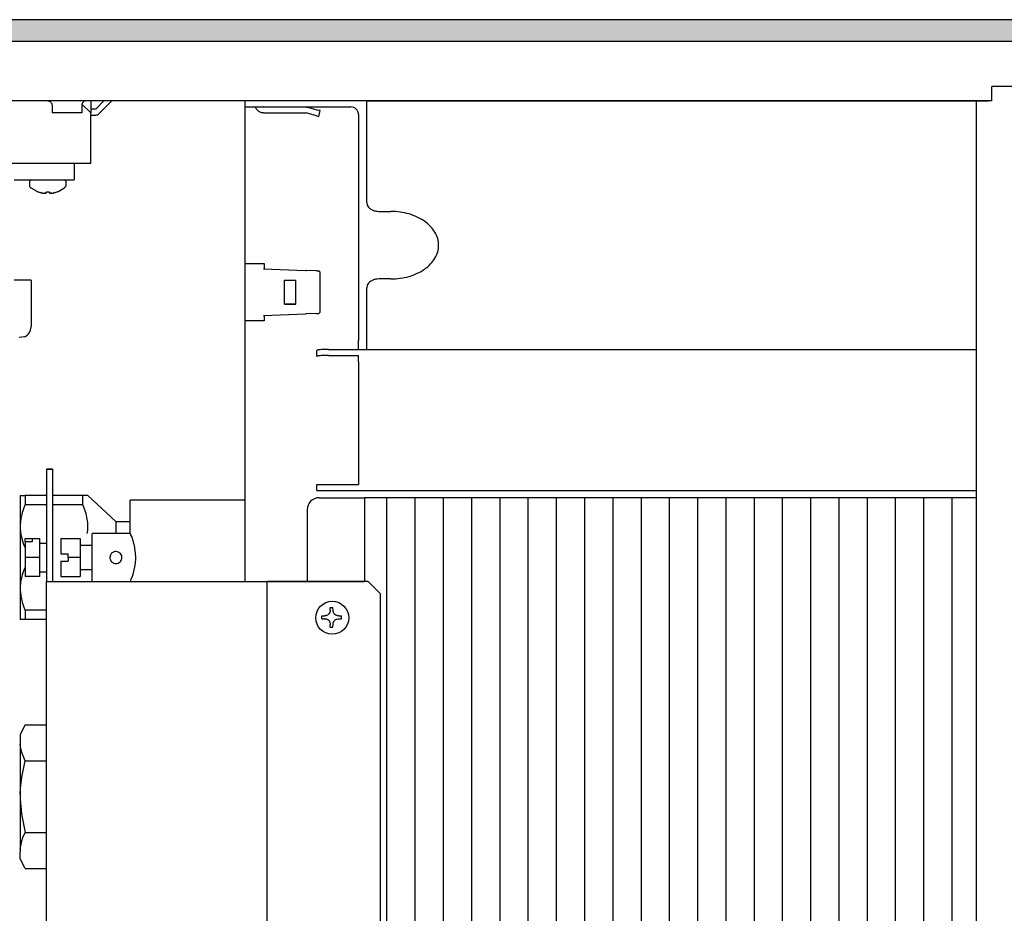
# Model space of a CAD drawing. Units: millimetres. Extents: x 436 to 7856, y -452 to 4765.
# Drawn here: x 968 to 1174, y 2276 to 2463 of the extents above; entities that cross this region are included whole.
import ezdxf

# ---------------------------------------------------------------- set-up
doc = ezdxf.new("R2010")
doc.units = ezdxf.units.MM
doc.layers.add('1', color=7, linetype='Continuous')

msp = doc.modelspace()

# ---------------------------------------------------------------- hatches: boundary and pattern name
at = {"layer": '1', "linetype": 'Continuous'}
h = msp.add_hatch(dxfattribs=at)
h.set_pattern_fill('_USER', color=6, scale=0.01, angle=45, pattern_type=0)
h.set_pattern_definition([(45, (0, 0), (-0.007071067812, 0.007071067812), [])])
h.paths.add_polyline_path([(792.39, 2462.96), (792.39, 2461.77), (792.39, 2458.56), (792.39, 2458.36), (792.59, 2458.36), (796.99, 2458.36), (797.13, 2458.36), (1792.19, 2458.36), (1792.39, 2458.36), (1792.39, 2462.96)])

# ---------------------------------------------------------------- linework, layer by layer
at = {"color": 2, "linetype": 'Continuous'}
msp.add_line((1792.39, 2462.96), (792.39, 2462.96), dxfattribs=at)
at = {"color": 6, "linetype": 'Continuous'}
for p, q in [((1787.79, 2458.36), (796.99, 2458.36)), ((974.13, 2445.96), (974.27, 2445.95)), ((974.27, 2445.95), (974.45, 2445.9)), ((974.45, 2445.9), (974.61, 2445.82)), ((974.61, 2445.82), (974.76, 2445.71)), ((974.76, 2445.71), (974.88, 2445.57)), ((974.88, 2445.57), (974.97, 2445.4)), ((974.97, 2445.4), (975.02, 2445.23)), ((975.02, 2445.23), (975.04, 2445.05)), ((975.04, 2445.05), (975.04, 2443.46)), ((981.26, 2445.23), (981.24, 2445.05)), ((981.24, 2445.05), (981.24, 2443.46)), ((981.31, 2445.4), (981.26, 2445.23)), ((981.28, 2445.31), (983.14, 2443.46)), ((981.4, 2445.57), (981.31, 2445.4)), ((981.52, 2445.71), (981.4, 2445.57)), ((981.67, 2445.82), (981.52, 2445.71)), ((981.83, 2445.9), (981.67, 2445.82)), ((982.01, 2445.95), (981.83, 2445.9)), ((982.15, 2445.96), (982.01, 2445.95)), ((985.87, 2445.96), (984.17, 2444.26)), ((984.88, 2443.3), (987.54, 2445.96)), ((978.62, 2443.46), (975.04, 2443.46)), ((981.24, 2443.46), (978.62, 2443.46)), ((984.17, 2444.26), (983.14, 2444.26)), ((983.14, 2443.01), (984.17, 2443.01)), ((1017.35, 2444.71), (1018.17, 2443.9)), ((1018.31, 2443.77), (1018.17, 2443.9)), ((1018.57, 2443.61), (1018.31, 2443.77)), ((1018.85, 2443.5), (1018.57, 2443.61)), ((1019.15, 2443.46), (1018.85, 2443.5)), ((1019.23, 2443.46), (1019.15, 2443.46)), ((1019.23, 2443.46), (1028.06, 2443.46)), ((1025.91, 2444.71), (1025.91, 2444.71)), ((1028.06, 2444.71), (1028.28, 2444.69)), ((1028.06, 2443.46), (1028.08, 2443.46)), ((1028.08, 2443.46), (1028.19, 2443.44)), ((1030.36, 2442.86), (1028.19, 2443.44)), ((1028.28, 2444.69), (1028.45, 2444.65)), ((1028.45, 2444.65), (1030.68, 2444.06)), ((1030.36, 2442.86), (1030.83, 2442.73)), ((1031.15, 2443.93), (1030.68, 2444.06)), ((1030.83, 2442.73), (1031.15, 2443.93)), ((970.41, 2429.21), (970.39, 2429.16)), ((970.39, 2428.1), (970.39, 2429.16)), ((970.39, 2429.16), (970.4, 2429.16)), ((970.45, 2429.26), (970.41, 2429.21)), ((970.55, 2429.39), (970.45, 2429.26)), ((970.58, 2429.42), (970.55, 2429.39)), ((970.7, 2429.46), (970.58, 2429.42)), ((977.46, 2429.46), (977.69, 2429.42)), ((977.69, 2429.42), (977.76, 2429.32)), ((977.76, 2429.32), (977.82, 2429.26)), ((977.82, 2429.26), (977.86, 2429.21)), ((977.86, 2429.21), (977.89, 2429.16)), ((977.89, 2429.16), (977.89, 2428.1)), ((970.41, 2428), (970.39, 2428.1)), ((970.5, 2427.86), (970.41, 2428)), ((970.5, 2427.86), (970.76, 2427.69)), ((970.76, 2427.69), (971.86, 2427.09)), ((971.86, 2427.09), (972.07, 2426.97)), ((972.07, 2426.96), (972.07, 2426.97)), ((972.84, 2426.74), (972.66, 2426.78)), ((972.66, 2426.78), (973, 2426.7)), ((973, 2426.7), (972.84, 2426.74)), ((973, 2426.7), (973.11, 2426.69)), ((973.11, 2426.69), (973.16, 2426.68)), ((973.16, 2426.68), (973.31, 2426.66)), ((973.35, 2426.66), (973.31, 2426.66)), ((973.31, 2426.66), (973.47, 2426.65)), ((973.4, 2426.66), (973.35, 2426.66)), ((973.47, 2426.65), (973.5, 2426.65)), ((973.58, 2426.66), (973.5, 2426.65)), ((973.5, 2426.65), (973.65, 2426.66)), ((973.65, 2426.66), (973.58, 2426.66)), ((973.65, 2426.66), (973.68, 2426.67)), ((973.68, 2426.67), (973.75, 2426.69)), ((973.78, 2426.7), (973.75, 2426.69)), ((973.75, 2426.69), (973.79, 2426.7)), ((973.79, 2426.7), (973.78, 2426.7)), ((973.79, 2426.7), (973.84, 2426.78)), ((973.84, 2426.78), (973.84, 2426.97)), ((974.43, 2426.97), (974.43, 2426.78)), ((974.43, 2426.78), (974.48, 2426.7)), ((974.48, 2426.7), (974.52, 2426.69)), ((974.5, 2426.7), (974.48, 2426.7)), ((974.52, 2426.69), (974.5, 2426.7)), ((974.52, 2426.69), (974.6, 2426.67)), ((974.6, 2426.67), (974.63, 2426.66)), ((974.63, 2426.66), (974.78, 2426.65)), ((974.7, 2426.66), (974.63, 2426.66)), ((974.78, 2426.65), (974.7, 2426.66)), ((974.78, 2426.65), (974.81, 2426.65)), ((974.81, 2426.65), (974.96, 2426.66)), ((974.93, 2426.66), (974.87, 2426.66)), ((974.96, 2426.66), (974.93, 2426.66)), ((974.96, 2426.66), (975.12, 2426.68)), ((975.12, 2426.68), (975.16, 2426.69)), ((975.16, 2426.69), (975.28, 2426.7)), ((975.28, 2426.7), (975.61, 2426.78)), ((975.44, 2426.74), (975.28, 2426.7)), ((975.61, 2426.78), (975.44, 2426.74)), ((976.2, 2426.97), (976.42, 2427.09)), ((976.2, 2426.97), (976.2, 2426.97)), ((976.42, 2427.09), (977.51, 2427.69)), ((977.51, 2427.69), (977.65, 2427.77)), ((977.65, 2427.77), (977.75, 2427.86)), ((977.71, 2427.86), (977.73, 2427.86)), ((977.73, 2427.86), (977.75, 2427.86)), ((977.75, 2427.92), (977.81, 2428)), ((977.75, 2427.89), (977.75, 2427.92)), ((977.75, 2427.86), (977.75, 2427.89)), ((977.75, 2427.86), (977.76, 2427.86)), ((977.81, 2428), (977.85, 2428.06)), ((977.85, 2428.06), (977.89, 2428.1)), ((1015.39, 2411.96), (1019.39, 2411.96)), ((1019.39, 2411.96), (1019.39, 2410.82)), ((1019.23, 2410.82), (1028.06, 2410.51)), ((1028.06, 2410.51), (1028.19, 2410.51)), ((1030.36, 2410.43), (1028.19, 2410.51)), ((1030.36, 2410.43), (1030.68, 2410.42)), ((1030.74, 2410.42), (1030.68, 2410.42)), ((1030.83, 2410.39), (1030.74, 2410.42)), ((1030.92, 2410.35), (1030.83, 2410.39)), ((1031, 2410.28), (1030.92, 2410.35)), ((1031.06, 2410.21), (1031, 2410.28)), ((1031.11, 2410.12), (1031.06, 2410.21)), ((1031.14, 2410.02), (1031.11, 2410.12)), ((1031.15, 2409.92), (1031.14, 2410.02)), ((1031.15, 2401.99), (1031.15, 2409.92)), ((1023.65, 2403.46), (1023.65, 2408.46)), ((1023.65, 2408.46), (1026.01, 2408.46)), ((1023.65, 2403.46), (1026.01, 2403.46)), ((1026.01, 2403.46), (1023.65, 2403.46)), ((1030.74, 2401.49), (1030.83, 2401.52)), ((1030.83, 2401.52), (1030.92, 2401.56)), ((1030.92, 2401.56), (1031, 2401.63)), ((1031, 2401.63), (1031.06, 2401.7)), ((1031.06, 2401.7), (1031.11, 2401.79)), ((1031.11, 2401.79), (1031.14, 2401.89)), ((1031.14, 2401.89), (1031.15, 2401.99)), ((1019.39, 2399.96), (1015.39, 2399.96)), ((1019.23, 2401.09), (1028.06, 2401.4)), ((1019.39, 2401.09), (1019.39, 2399.96)), ((1028.06, 2401.4), (1028.19, 2401.4)), ((1030.36, 2401.48), (1028.19, 2401.4)), ((1030.36, 2401.48), (1030.68, 2401.49)), ((1030.68, 2401.49), (1030.74, 2401.49)), ((1039.14, 2393.98), (1039.14, 2394.25)), ((973.89, 2368.96), (975.14, 2368.96)), ((973.89, 2368.96), (973.89, 2345.46)), ((975.14, 2368.96), (973.89, 2368.96)), ((973.89, 2368.96), (973.89, 2368.96)), ((975.14, 2368.96), (975.14, 2368.96)), ((975.14, 2368.96), (975.14, 2345.46)), ((968.39, 2363.46), (968.39, 2357.42)), ((968.39, 2363.46), (969.38, 2363.46)), ((969.38, 2363.46), (969.38, 2361.46)), ((973.89, 2363.46), (969.38, 2363.46)), ((981.47, 2363.46), (975.14, 2363.46)), ((982.53, 2363.46), (981.47, 2363.46)), ((981.47, 2361.46), (981.47, 2363.46)), ((982.53, 2363.46), (988.39, 2357.96)), ((1015.39, 2362.46), (991.39, 2362.46)), ((991.39, 2355.46), (991.39, 2362.46)), ((969.05, 2360.62), (968.91, 2360.23)), ((969.13, 2360.84), (969.05, 2360.62)), ((969.34, 2361.38), (969.13, 2360.84)), ((969.38, 2361.46), (969.34, 2361.38)), ((973.89, 2361.46), (969.38, 2361.46)), ((981.47, 2361.46), (975.14, 2361.46)), ((981.67, 2360.99), (981.47, 2361.46)), ((981.77, 2360.75), (981.67, 2360.99)), ((981.95, 2360.25), (981.77, 2360.75)), ((968.5, 2358.48), (968.44, 2358.07)), ((968.53, 2358.7), (968.5, 2358.48)), ((968.63, 2359.18), (968.53, 2358.7)), ((968.7, 2359.47), (968.63, 2359.18)), ((968.8, 2359.85), (968.7, 2359.47)), ((968.81, 2359.88), (968.8, 2359.85)), ((968.91, 2360.23), (968.81, 2359.88)), ((982.02, 2360.03), (981.95, 2360.25)), ((982.14, 2359.65), (982.02, 2360.03)), ((982.17, 2359.53), (982.14, 2359.65)), ((982.24, 2359.27), (982.17, 2359.53)), ((982.34, 2358.83), (982.24, 2359.27)), ((982.4, 2358.51), (982.34, 2358.83)), ((982.45, 2358.14), (982.4, 2358.51)), ((968.41, 2357.8), (968.39, 2357.42)), ((968.39, 2357.42), (968.39, 2356.49)), ((968.39, 2356.49), (968.39, 2344.42)), ((968.39, 2356.49), (968.39, 2356.45)), ((968.39, 2356.45), (968.44, 2355.84)), ((968.44, 2358.07), (968.41, 2357.8)), ((982.5, 2357.73), (982.45, 2358.14)), ((982.49, 2356.11), (982.52, 2356.57)), ((982.52, 2357.46), (982.5, 2357.73)), ((982.53, 2356.96), (982.52, 2357.46)), ((982.52, 2356.57), (982.53, 2356.79)), ((982.53, 2356.79), (982.53, 2356.96)), ((988.39, 2357.96), (988.39, 2355.56)), ((988.39, 2357.96), (991.39, 2357.96)), ((968.44, 2355.84), (968.45, 2355.77)), ((968.45, 2355.77), (968.53, 2355.2)), ((968.53, 2355.2), (968.55, 2355.09)), ((968.55, 2355.09), (968.61, 2354.81)), ((968.61, 2354.81), (968.7, 2354.43)), ((968.7, 2354.43), (968.71, 2354.39)), ((968.71, 2354.39), (968.92, 2353.68)), ((969.39, 2354.46), (970.89, 2354.46)), ((969.39, 2353.71), (969.39, 2354.46)), ((970.89, 2354.46), (970.89, 2353.71)), ((970.89, 2354.46), (972.39, 2354.46)), ((972.39, 2354.46), (972.39, 2350.46)), ((976.89, 2354.46), (980.89, 2354.46)), ((976.89, 2354.46), (976.89, 2351.21)), ((980.89, 2354.46), (980.89, 2350.46)), ((982.41, 2355.46), (982.46, 2355.79)), ((982.46, 2355.79), (982.49, 2356.11)), ((991.39, 2355.46), (983.39, 2355.46)), ((983.39, 2345.46), (983.39, 2355.46)), ((988.39, 2355.56), (988.39, 2355.46)), ((991.39, 2355.46), (991.47, 2355.26)), ((991.47, 2355.26), (991.54, 2355.07)), ((991.54, 2355.07), (991.69, 2354.69)), ((991.69, 2354.69), (991.92, 2353.99)), ((968.92, 2353.68), (968.92, 2353.67)), ((968.92, 2353.67), (969.13, 2353.06)), ((969.13, 2353.06), (969.19, 2352.92)), ((969.19, 2352.92), (969.38, 2352.46)), ((969.39, 2352.46), (969.38, 2352.46)), ((969.38, 2352.46), (969.38, 2348.46)), ((969.39, 2353.71), (969.39, 2350.46)), ((970.89, 2353.71), (969.39, 2353.71)), ((972.39, 2353.46), (973.89, 2353.46)), ((983.39, 2352.96), (980.89, 2352.96)), ((991.92, 2353.99), (991.99, 2353.75)), ((991.99, 2353.75), (992.28, 2352.56)), ((992.28, 2352.56), (992.31, 2352.37)), ((992.31, 2352.37), (992.44, 2351.37)), ((969.39, 2350.46), (969.39, 2346.46)), ((972.39, 2350.46), (969.39, 2350.46)), ((972.39, 2350.46), (972.39, 2346.46)), ((976.89, 2351.21), (978.39, 2351.21)), ((978.39, 2350.46), (978.39, 2351.21)), ((978.39, 2350.46), (978.39, 2349.71)), ((980.89, 2350.46), (978.39, 2350.46)), ((980.89, 2350.46), (980.89, 2346.46)), ((987.17, 2350.76), (987.14, 2350.52)), ((987.14, 2350.52), (987.15, 2350.25)), ((987.15, 2350.25), (987.23, 2349.98)), ((987.23, 2350.93), (987.17, 2350.76)), ((987.24, 2350.95), (987.23, 2350.93)), ((987.43, 2351.26), (987.24, 2350.95)), ((987.5, 2351.34), (987.43, 2351.26)), ((987.63, 2351.45), (987.5, 2351.34)), ((987.91, 2351.61), (987.63, 2351.45)), ((987.98, 2351.64), (987.91, 2351.61)), ((988.18, 2351.69), (987.98, 2351.64)), ((988.39, 2351.71), (988.18, 2351.69)), ((988.74, 2351.66), (988.39, 2351.71)), ((988.87, 2351.61), (988.74, 2351.66)), ((989.05, 2351.51), (988.87, 2351.61)), ((989.24, 2351.37), (989.05, 2351.51)), ((989.27, 2351.34), (989.24, 2351.37)), ((989.44, 2351.13), (989.27, 2351.34)), ((989.54, 2350.93), (989.44, 2351.13)), ((989.6, 2350.76), (989.54, 2350.93)), ((989.54, 2349.98), (989.62, 2350.25)), ((989.64, 2350.52), (989.6, 2350.76)), ((989.62, 2350.25), (989.64, 2350.52)), ((992.48, 2350.27), (992.42, 2349.31)), ((992.44, 2351.37), (992.48, 2350.46)), ((992.48, 2350.46), (992.48, 2350.27)), ((969.19, 2347.99), (969.04, 2347.6)), ((969.2, 2348.03), (969.19, 2347.99)), ((969.38, 2348.46), (969.2, 2348.03)), ((969.39, 2348.46), (969.38, 2348.46)), ((976.89, 2349.71), (976.89, 2346.46)), ((976.89, 2349.71), (978.39, 2349.71)), ((987.23, 2349.98), (987.24, 2349.96)), ((987.24, 2349.96), (987.43, 2349.66)), ((987.43, 2349.66), (987.5, 2349.57)), ((987.5, 2349.57), (987.73, 2349.39)), ((987.73, 2349.39), (987.91, 2349.3)), ((987.91, 2349.3), (987.92, 2349.3)), ((987.92, 2349.3), (988.14, 2349.23)), ((988.14, 2349.23), (988.63, 2349.23)), ((988.63, 2349.23), (988.85, 2349.3)), ((988.85, 2349.3), (988.87, 2349.3)), ((988.87, 2349.3), (989.05, 2349.39)), ((989.05, 2349.39), (989.27, 2349.57)), ((989.27, 2349.57), (989.35, 2349.66)), ((989.35, 2349.66), (989.53, 2349.96)), ((989.53, 2349.96), (989.54, 2349.98)), ((992.31, 2348.51), (992.02, 2347.27)), ((992.42, 2349.31), (992.31, 2348.54)), ((992.31, 2348.54), (992.31, 2348.51)), ((968.7, 2346.47), (968.55, 2345.83)), ((968.71, 2346.53), (968.7, 2346.47)), ((968.8, 2346.85), (968.71, 2346.53)), ((968.92, 2347.25), (968.8, 2346.85)), ((969.04, 2347.6), (968.92, 2347.25)), ((972.39, 2346.46), (969.39, 2346.46)), ((972.39, 2347.46), (973.89, 2347.46)), ((976.89, 2346.46), (980.89, 2346.46)), ((980.89, 2347.96), (983.39, 2347.96)), ((991.79, 2346.51), (991.54, 2345.84)), ((991.92, 2346.92), (991.79, 2346.51)), ((992.02, 2347.27), (991.92, 2346.92)), ((968.44, 2345.06), (968.39, 2344.46)), ((968.39, 2344.46), (968.39, 2344.42)), ((968.39, 2344.42), (968.39, 2343.49)), ((968.45, 2345.14), (968.44, 2345.06)), ((968.53, 2345.7), (968.45, 2345.14)), ((968.55, 2345.83), (968.53, 2345.7)), ((973.89, 2345.46), (975.14, 2345.46)), ((983.39, 2345.46), (991.39, 2345.46)), ((991.44, 2345.58), (991.39, 2345.46)), ((991.54, 2345.84), (991.44, 2345.58)), ((1019.98, 2345.46), (1019.98, 2180.46)), ((1041.12, 2345.46), (1041.19, 2345.46)), ((968.39, 2343.49), (968.39, 2337.46)), ((968.39, 2343.49), (968.41, 2343.11)), ((968.41, 2343.11), (968.42, 2343.04)), ((968.42, 2343.04), (968.47, 2342.59)), ((968.47, 2342.59), (968.5, 2342.43)), ((968.5, 2342.43), (968.61, 2341.82)), ((968.61, 2341.82), (968.63, 2341.74)), ((968.63, 2341.74), (968.7, 2341.44)), ((968.7, 2341.44), (968.81, 2341.02)), ((968.81, 2341.02), (968.92, 2340.68)), ((968.92, 2340.68), (969.05, 2340.29)), ((969.05, 2340.29), (969.13, 2340.06)), ((969.13, 2340.06), (969.34, 2339.54)), ((969.34, 2339.54), (969.38, 2339.46)), ((973.89, 2339.46), (969.38, 2339.46)), ((969.38, 2339.46), (969.38, 2337.46)), ((1032.1, 2338.25), (1032.04, 2338.25)), ((1032.14, 2338.25), (1032.1, 2338.25)), ((1032.22, 2338.26), (1032.14, 2338.25)), ((1032.3, 2338.28), (1032.22, 2338.26)), ((1032.34, 2338.29), (1032.3, 2338.28)), ((1032.4, 2338.31), (1032.34, 2338.29)), ((1032.46, 2338.33), (1032.4, 2338.31)), ((1032.66, 2338.42), (1032.46, 2338.33)), ((1032.67, 2338.43), (1032.66, 2338.42)), ((1032.74, 2338.47), (1032.67, 2338.43)), ((1032.8, 2338.52), (1032.74, 2338.47)), ((1032.86, 2338.58), (1032.8, 2338.52)), ((1032.88, 2338.6), (1032.86, 2338.58)), ((1032.91, 2338.63), (1032.88, 2338.6)), ((1032.94, 2338.66), (1032.91, 2338.63)), ((1032.97, 2338.69), (1032.94, 2338.66)), ((1032.98, 2338.71), (1032.97, 2338.69)), ((1033.01, 2338.76), (1032.98, 2338.71)), ((1033.05, 2338.82), (1033.01, 2338.76)), ((1033.06, 2338.83), (1033.05, 2338.82)), ((1033.08, 2338.86), (1033.06, 2338.83)), ((1033.11, 2338.93), (1033.08, 2338.86)), ((1033.16, 2339.04), (1033.11, 2338.93)), ((1033.2, 2339.22), (1033.16, 2339.04)), ((1033.21, 2339.25), (1033.2, 2339.22)), ((1033.22, 2339.34), (1033.21, 2339.31)), ((1033.21, 2339.31), (1033.21, 2339.25)), ((1033.22, 2339.43), (1033.22, 2339.34)), ((1033.81, 2339.34), (1033.81, 2339.43)), ((1033.82, 2339.25), (1033.81, 2339.34)), ((1033.83, 2339.22), (1033.82, 2339.25)), ((1033.83, 2339.19), (1033.83, 2339.22)), ((1033.87, 2339.07), (1033.83, 2339.19)), ((1033.88, 2339.04), (1033.87, 2339.07)), ((1033.91, 2338.97), (1033.88, 2339.04)), ((1033.92, 2338.93), (1033.91, 2338.97)), ((1033.98, 2338.83), (1033.92, 2338.93)), ((1033.99, 2338.82), (1033.98, 2338.83)), ((1034.06, 2338.71), (1033.99, 2338.82)), ((1034.07, 2338.69), (1034.06, 2338.71)), ((1034.13, 2338.63), (1034.07, 2338.69)), ((1034.16, 2338.6), (1034.13, 2338.63)), ((1034.24, 2338.52), (1034.16, 2338.6)), ((1034.28, 2338.5), (1034.24, 2338.52)), ((1034.3, 2338.47), (1034.28, 2338.5)), ((1034.38, 2338.42), (1034.3, 2338.47)), ((1034.47, 2338.37), (1034.38, 2338.42)), ((1034.63, 2338.31), (1034.47, 2338.37)), ((1034.73, 2338.28), (1034.63, 2338.31)), ((1034.89, 2338.25), (1034.73, 2338.28)), ((1034.99, 2338.25), (1034.89, 2338.25)), ((969.38, 2337.46), (968.39, 2337.46)), ((973.89, 2337.46), (969.38, 2337.46)), ((1031.44, 2337.66), (1031.92, 2337.66)), ((1032.04, 2337.66), (1031.92, 2337.66)), ((1032.04, 2337.66), (1032.1, 2337.66)), ((1032.1, 2337.66), (1032.14, 2337.66)), ((1032.14, 2337.66), (1032.17, 2337.65)), ((1032.17, 2337.65), (1032.22, 2337.65)), ((1032.22, 2337.65), (1032.34, 2337.62)), ((1032.34, 2337.62), (1032.52, 2337.56)), ((1032.52, 2337.56), (1032.56, 2337.54)), ((1032.56, 2337.54), (1032.62, 2337.51)), ((1032.62, 2337.51), (1032.66, 2337.49)), ((1032.66, 2337.49), (1032.7, 2337.46)), ((1032.7, 2337.46), (1032.83, 2337.36)), ((1032.83, 2337.36), (1032.98, 2337.2)), ((1032.98, 2337.2), (1032.99, 2337.19)), ((1032.99, 2337.19), (1033.04, 2337.12)), ((1033.04, 2337.12), (1033.05, 2337.09)), ((1033.05, 2337.09), (1033.08, 2337.05)), ((1033.08, 2337.05), (1033.09, 2337.03)), ((1033.09, 2337.03), (1033.14, 2336.92)), ((1033.14, 2336.92), (1033.18, 2336.79)), ((1033.18, 2336.79), (1033.21, 2336.66)), ((1033.21, 2336.66), (1033.21, 2336.6)), ((1033.21, 2336.6), (1033.22, 2336.58)), ((1033.21, 2335.89), (1033.69, 2335.89)), ((1033.22, 2336.58), (1033.22, 2336.51)), ((1033.22, 2336.51), (1033.22, 2336.48)), ((1033.8, 2335.89), (1033.69, 2335.89)), ((1033.81, 2336.58), (1033.82, 2336.66)), ((1033.81, 2336.51), (1033.81, 2336.58)), ((1033.81, 2336.48), (1033.81, 2336.51)), ((1033.82, 2336.66), (1033.83, 2336.72)), ((1033.83, 2336.72), (1033.85, 2336.79)), ((1033.85, 2336.79), (1033.87, 2336.84)), ((1033.87, 2336.84), (1033.9, 2336.92)), ((1033.9, 2336.92), (1033.91, 2336.94)), ((1033.91, 2336.94), (1033.95, 2337.03)), ((1033.95, 2337.03), (1033.99, 2337.09)), ((1033.99, 2337.09), (1034, 2337.12)), ((1034, 2337.12), (1034.03, 2337.15)), ((1034.03, 2337.15), (1034.05, 2337.19)), ((1034.05, 2337.19), (1034.06, 2337.2)), ((1034.06, 2337.2), (1034.1, 2337.25)), ((1034.1, 2337.25), (1034.18, 2337.34)), ((1034.18, 2337.34), (1034.21, 2337.36)), ((1034.21, 2337.36), (1034.34, 2337.46)), ((1034.34, 2337.46), (1034.37, 2337.48)), ((1034.37, 2337.48), (1034.38, 2337.49)), ((1034.38, 2337.49), (1034.41, 2337.51)), ((1034.41, 2337.51), (1034.52, 2337.56)), ((1034.52, 2337.56), (1034.58, 2337.59)), ((1034.58, 2337.59), (1034.86, 2337.65)), ((1034.86, 2337.65), (1034.89, 2337.66)), ((1034.89, 2337.66), (1034.99, 2337.66)), ((1035.46, 2337.66), (1035.57, 2337.66)), ((969.39, 2315.47), (968.39, 2313.47)), ((969.39, 2315.47), (973.89, 2315.47)), ((968.39, 2313.47), (968.39, 2311.98)), ((968.39, 2311.98), (968.39, 2311.45)), ((968.44, 2310.84), (968.39, 2311.45)), ((968.39, 2311.45), (968.39, 2300.99)), ((968.69, 2309.69), (968.44, 2310.84)), ((969.39, 2307.96), (968.69, 2309.69)), ((968.69, 2304.5), (969.39, 2307.96)), ((969.39, 2307.96), (973.89, 2307.96)), ((968.44, 2302.2), (968.69, 2304.5)), ((968.39, 2300.99), (968.44, 2302.2)), ((968.39, 2300.99), (968.39, 2299.92)), ((968.39, 2299.92), (968.39, 2289.47)), ((968.39, 2299.92), (968.62, 2296.95)), ((968.62, 2296.95), (968.69, 2296.41)), ((968.69, 2296.41), (969.39, 2292.95)), ((968.93, 2291.93), (969.39, 2292.95)), ((969.39, 2292.95), (973.89, 2292.95)), ((968.39, 2289.47), (968.69, 2291.22)), ((968.69, 2291.22), (968.93, 2291.93)), ((968.39, 2289.47), (968.39, 2288.93)), ((968.39, 2287.44), (968.39, 2288.93)), ((969.39, 2285.44), (968.39, 2287.44)), ((969.39, 2285.44), (973.89, 2285.44))]:
    msp.add_line(p, q, dxfattribs=at)
at = {"color": 1, "linetype": 'Continuous'}
for p, q in [((1185.19, 2448.96), (1171.59, 2448.96)), ((1171.59, 2445.96), (1171.59, 2448.96)), ((1171.59, 2445.96), (796.99, 2445.96)), ((983.14, 2445.96), (983.14, 2444.2)), ((1015.39, 2445.96), (1015.39, 2444.71)), ((1040.89, 2445.96), (1170.89, 2445.96)), ((1040.89, 2441.09), (1040.89, 2445.96)), ((1168.39, 2221), (1168.39, 2445.96)), ((983.14, 2444.2), (983.14, 2443.46)), ((983.14, 2435.81), (983.14, 2443.46)), ((1015.39, 2444.71), (1017.89, 2444.71)), ((1015.39, 2444.64), (1015.39, 2411.96)), ((1017.89, 2444.71), (1037.54, 2444.71)), ((1019.23, 2444.71), (1019.22, 2444.71)), ((1019.23, 2444.71), (1028.06, 2444.71)), ((1039.14, 2443.11), (1039.14, 2395.88)), ((1040.89, 2424.63), (1040.89, 2441.09)), ((983.14, 2432.96), (983.14, 2435.81)), ((873.14, 2432.96), (983.14, 2432.96)), ((979.64, 2432.96), (979.64, 2429.46)), ((967.14, 2429.46), (968.64, 2429.46)), ((968.64, 2429.46), (977.89, 2429.46)), ((977.89, 2429.46), (979.64, 2429.46)), ((1043.39, 2422.86), (1045.89, 2422.86)), ((970.64, 2408.46), (967.14, 2408.46)), ((970.64, 2408.46), (970.64, 2398.71)), ((1045.89, 2408.72), (1043.39, 2408.72)), ((1040.89, 2394), (1040.89, 2406.95)), ((1015.39, 2399.96), (1015.39, 2362.46)), ((969.25, 2396.63), (968.14, 2396.46)), ((1039.14, 2394.25), (1039.14, 2395.88)), ((1030.39, 2392.52), (1030.39, 2393.76)), ((1032.89, 2393.98), (1040.39, 2393.98)), ((1040.39, 2394), (1168.39, 2394)), ((1032.89, 2392.73), (1039.14, 2392.73)), ((1039.14, 2391.38), (1039.14, 2392.75)), ((1039.14, 2391.38), (1039.14, 2368.21)), ((1039.14, 2368.21), (1039.14, 2365.71)), ((1030.39, 2365.71), (1039.14, 2365.71)), ((1030.39, 2364.46), (1030.39, 2365.71)), ((1030.39, 2364.46), (1032.89, 2364.46)), ((1032.89, 2364.46), (1040.39, 2364.46)), ((1040.39, 2364.46), (1168.39, 2364.46)), ((1015.39, 2362.46), (1015.39, 2345.46)), ((1030.89, 2362.96), (1036.79, 2362.96)), ((1036.79, 2362.96), (1040.39, 2362.96)), ((1168.39, 2362.96), (1040.39, 2362.96)), ((1028.39, 2360.46), (1028.39, 2345.46)), ((973.89, 2180.46), (973.89, 2345.46)), ((976.9, 2345.46), (1019.98, 2345.46)), ((1020.03, 2345.46), (1040.39, 2345.46)), ((1041.19, 2345.46), (1020.1, 2345.46)), ((1043.68, 2342.96), (1041.19, 2345.46)), ((1043.68, 2342.96), (1043.68, 2182.96))]:
    msp.add_line(p, q, dxfattribs=at)
at = {"color": 6, "linetype": 'Continuous'}
for centre, radius, start, end in [((984.17, 2444.01), 1, 270, 315), ((974.14, 2432.38), 5.79, 249.099, 255.2368), ((974.14, 2432.38), 5.42, 266.8773, 273.1227), ((974.14, 2432.38), 5.79, 284.7632, 290.901)]:
    msp.add_arc(centre, radius, start, end, dxfattribs=at)
at = {"color": 1, "linetype": 'Continuous'}
for centre, radius, start, end in [((1037.54, 2443.11), 1.6, 0, 90), ((968.39, 2398.71), 2.25, 292.4997, 0), ((1030.89, 2360.46), 2.5, 90, 180)]:
    msp.add_arc(centre, radius, start, end, dxfattribs=at)
for points in [[(1040.89, 2424.63), (1040.97, 2424.17), (1041.22, 2423.75), (1041.62, 2423.38), (1042.14, 2423.1), (1042.74, 2422.92), (1043.39, 2422.86)], [(1045.89, 2408.72), (1047.84, 2408.86), (1049.71, 2409.26), (1051.44, 2409.91), (1052.96, 2410.79), (1054.2, 2411.86), (1055.13, 2413.08), (1055.7, 2414.41), (1055.89, 2415.79), (1055.7, 2417.17), (1055.13, 2418.5), (1054.2, 2419.72), (1052.96, 2420.79), (1051.44, 2421.67), (1049.71, 2422.32), (1047.84, 2422.73), (1045.89, 2422.86)], [(1043.39, 2408.72), (1042.74, 2408.66), (1042.14, 2408.48), (1041.62, 2408.2), (1041.22, 2407.84), (1040.97, 2407.41), (1040.89, 2406.95)], [(1032.89, 2393.98), (1032.24, 2393.97), (1031.64, 2393.95), (1031.12, 2393.92), (1030.72, 2393.87), (1030.54, 2393.84), (1030.43, 2393.8), (1030.39, 2393.76)], [(1032.89, 2392.73), (1032.24, 2392.73), (1031.64, 2392.7), (1031.12, 2392.67), (1030.72, 2392.62), (1030.54, 2392.59), (1030.43, 2392.55), (1030.39, 2392.52)]]:
    msp.add_spline(points, degree=3, dxfattribs=at)
at = {"color": 6, "linetype": 'Continuous'}
for points in [[(973.89, 2345.46), (973.99, 2345.46), (974.12, 2345.46), (974.4, 2345.46), (974.78, 2345.46), (975.24, 2345.46), (975.76, 2345.46), (976.32, 2345.46), (976.9, 2345.46)], [(975.14, 2345.46), (975.23, 2345.46), (975.37, 2345.46), (975.64, 2345.46), (975.99, 2345.46), (976.4, 2345.46), (976.83, 2345.46)], [(1033.22, 2339.43), (1033.21, 2339.73), (1033.21, 2340.02)], [(1033.21, 2340.02), (1033.5, 2340.02), (1033.8, 2340.02)], [(1033.81, 2339.43), (1033.8, 2339.73), (1033.8, 2340.02)], [(1031.44, 2337.66), (1031.44, 2337.96), (1031.44, 2338.25)], [(1031.44, 2338.25), (1031.74, 2338.25), (1032.04, 2338.25)], [(1034.99, 2338.25), (1035.28, 2338.25), (1035.57, 2338.25)], [(1035.57, 2337.66), (1035.57, 2337.96), (1035.57, 2338.25)], [(1031.44, 2337.66), (1031.74, 2337.66), (1032.04, 2337.66)], [(1033.21, 2335.89), (1033.21, 2336.18), (1033.22, 2336.48)], [(1033.21, 2335.89), (1033.5, 2335.89), (1033.8, 2335.89)], [(1033.8, 2335.89), (1033.8, 2336.18), (1033.81, 2336.48)], [(1034.99, 2337.66), (1035.28, 2337.66), (1035.57, 2337.66)]]:
    msp.add_spline(points, degree=3, dxfattribs=at)
at = {"layer": '1', "color": 1, "linetype": 'Continuous'}
msp.add_line((1015.39, 2411.96), (1015.39, 2399.96), dxfattribs=at)
at = {"layer": '1', "color": 6, "linetype": 'Continuous'}
for p, q in [((1026.01, 2403.46), (1026.01, 2408.46)), ((1040.39, 2362.96), (1040.39, 2345.46)), ((1045.02, 2362.96), (1045.02, 2162.96)), ((1050.93, 2362.96), (1050.93, 2162.96)), ((1056.84, 2362.96), (1056.84, 2162.96)), ((1062.75, 2362.96), (1062.75, 2162.96)), ((1068.67, 2362.96), (1068.67, 2162.96)), ((1074.58, 2362.96), (1074.58, 2162.96)), ((1080.49, 2362.96), (1080.49, 2162.96)), ((1086.4, 2362.96), (1086.4, 2162.96)), ((1092.31, 2362.96), (1092.31, 2162.96)), ((1098.23, 2362.96), (1098.23, 2162.96)), ((1104.14, 2362.96), (1104.14, 2162.96)), ((1110.05, 2362.96), (1110.05, 2162.96)), ((1115.96, 2362.96), (1115.96, 2162.96)), ((1121.87, 2362.96), (1121.87, 2162.96)), ((1127.78, 2362.96), (1127.78, 2162.96)), ((1133.7, 2362.96), (1133.7, 2162.96)), ((1139.61, 2362.96), (1139.61, 2171.16)), ((1145.52, 2362.96), (1145.52, 2181.4)), ((1151.43, 2362.96), (1151.43, 2191.63)), ((1157.34, 2362.96), (1157.34, 2201.87)), ((1163.26, 2362.96), (1163.26, 2212.11))]:
    msp.add_line(p, q, dxfattribs=at)
msp.add_circle((1033.66, 2337.85), 3.45, dxfattribs=at)

doc.saveas('drawing.dxf')
